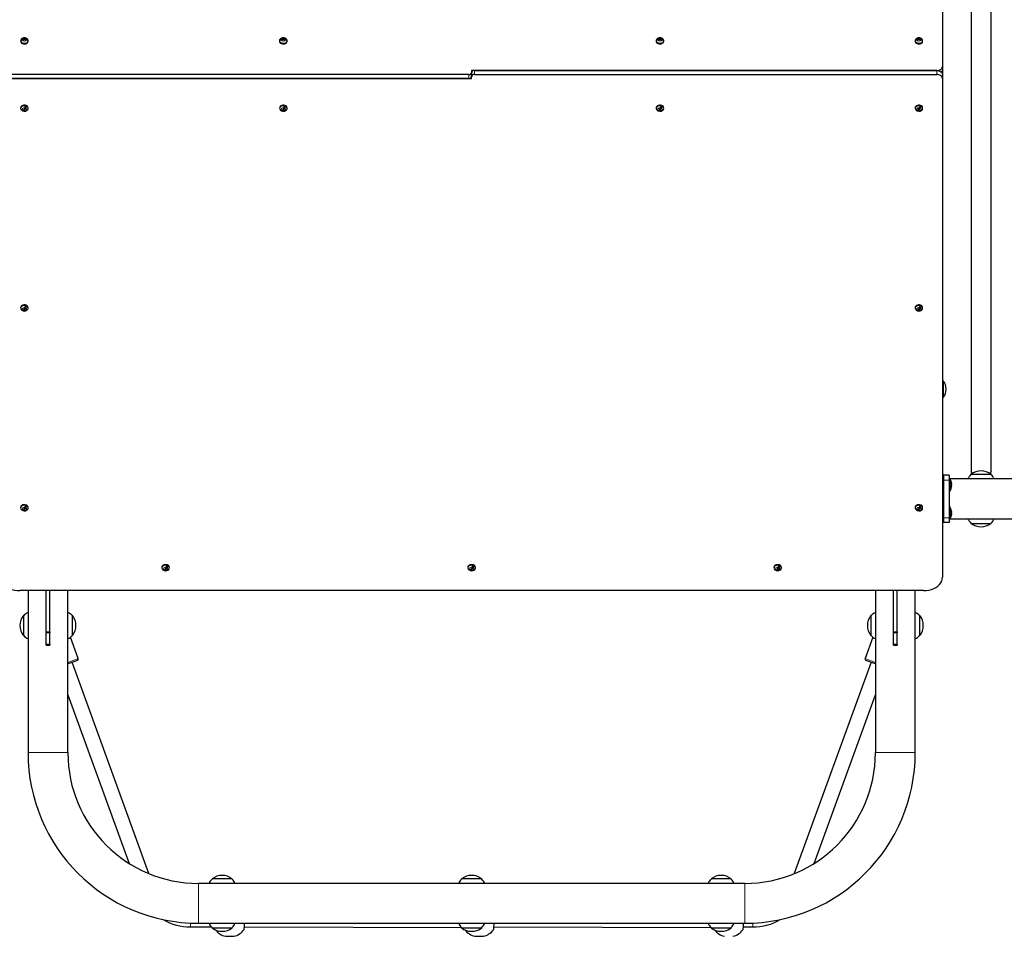
# Model space of a CAD drawing. Units: millimetres. Extents: x 7626 to 31955, y 824 to 29283.
# Drawn here: x 14956 to 16002, y 11965 to 12938 of the extents above; entities that cross this region are included whole.
import ezdxf

# ---------------------------------------------------------------- set-up
doc = ezdxf.new("R2010")
doc.units = ezdxf.units.MM
doc.header["$LTSCALE"] = 100
doc.layers.add('THICK_LINE', color=7, linetype='Continuous', lineweight=25)
doc.styles.add('SLDTEXTSTYLE0', font='TXT', dxfattribs={"width": 0.605})
doc.dimstyles.new('SLDDIMSTYLE3', dxfattribs={"dimtxt": 1232.792969, "dimasz": 300, "dimexe": 0, "dimexo": 0.0625, "dimgap": 308.198242, "dimtad": 2, "dimdec": 1, "dimrnd": 1e-09, "dimzin": 12, "dimdsep": 46, "dimtxsty": 'SLDTEXTSTYLE0', "dimsah": 1, "dimcen": 0.09, "dimadec": 0, "dimazin": 3, "dimtfac": 1, "dimtdec": 1, "dimtofl": 0, "dimtmove": 0, "dimatfit": 3, "dimfxl": 0, "dimfrac": 2, "dimtolj": 1, "dimtzin": 12, "dimarcsym": 0})
doc.dimstyles.new('SLDDIMSTYLE4', dxfattribs={"dimtxt": 1232.792969, "dimasz": 300, "dimexe": 0, "dimexo": 0.0625, "dimgap": 308.198242, "dimtad": 2, "dimdec": 0, "dimrnd": 1e-09, "dimzin": 12, "dimdsep": 46, "dimtxsty": 'SLDTEXTSTYLE0', "dimsah": 1, "dimcen": 0.09, "dimadec": 0, "dimazin": 3, "dimtfac": 1, "dimtdec": 1, "dimtofl": 0, "dimtmove": 0, "dimatfit": 3, "dimfxl": 0, "dimfrac": 2, "dimtolj": 1, "dimtzin": 12, "dimarcsym": 0})

# ---------------------------------------------------------------- blocks, each defined once
blk = doc.blocks.new('_D_9')
at = {"layer": 'THICK_LINE'}
for p, q in [((16850.4, 17530.4), (9085.2, 17530.4)), ((9285.2, 17530.4), (9285.2, 7134.4)), ((20362.9, 7134.4), (9085.2, 7134.4))]:
    blk.add_line(p, q, dxfattribs=at)
for points in [[(9285.2, 17530.4), (9205.2, 17230.4), (9365.2, 17230.4)], [(9285.2, 7134.4), (9365.2, 7434.4), (9205.2, 7434.4)]]:
    blk.add_solid(points, dxfattribs=at)
at = {"layer": 'THICK_LINE', "insert": (7648.1, 10403.9), "char_height": 1270, "attachment_point": 1, "rotation": 90, "style": 'SLDTEXTSTYLE0'}
blk.add_mtext('10396', dxfattribs=at)
blk = doc.blocks.new('_D_10')
at = {"layer": 'THICK_LINE'}
for p, q in [((12526.9, 11975), (12526.9, 824)), ((26694.5, 10980.1), (26694.5, 824)), ((26694.5, 1024), (12526.9, 1024))]:
    blk.add_line(p, q, dxfattribs=at)
for points in [[(12526.9, 1024), (12826.9, 944), (12826.9, 1104)], [(26694.5, 1024), (26394.5, 1104), (26394.5, 944)]]:
    blk.add_solid(points, dxfattribs=at)
at = {"layer": 'THICK_LINE', "insert": (17682.2, 2661.1), "char_height": 1270, "attachment_point": 1, "style": 'SLDTEXTSTYLE0'}
blk.add_mtext('14168', dxfattribs=at)
blk = doc.blocks.new('_D_11')
at = {"layer": 'THICK_LINE'}
for p, q in [((14026.9, 13260.6), (14026.9, 3065.2)), ((25048.1, 11624.4), (25048.1, 3065.2)), ((14026.9, 3265.2), (25048.1, 3265.2))]:
    blk.add_line(p, q, dxfattribs=at)
for points in [[(14026.9, 3265.2), (14326.9, 3185.2), (14326.9, 3345.2)], [(25048.1, 3265.2), (24748.1, 3345.2), (24748.1, 3185.2)]]:
    blk.add_solid(points, dxfattribs=at)
at = {"layer": 'THICK_LINE', "insert": (17609, 4902.3), "char_height": 1270, "attachment_point": 1, "style": 'SLDTEXTSTYLE0'}
blk.add_mtext('11021', dxfattribs=at)
blk = doc.blocks.new('_D_12')
at = {"layer": 'THICK_LINE'}
for p, q in [((17501.6, 15877.2), (11085.2, 15877.2)), ((11285.2, 15877.2), (11285.2, 8918.3)), ((19694.8, 8918.3), (11085.2, 8918.3))]:
    blk.add_line(p, q, dxfattribs=at)
for points in [[(11285.2, 15877.2), (11205.2, 15577.2), (11365.2, 15577.2)], [(11285.2, 8918.3), (11365.2, 9218.3), (11205.2, 9218.3)]]:
    blk.add_solid(points, dxfattribs=at)
at = {"layer": 'THICK_LINE', "insert": (9648.1, 10854.9), "char_height": 1270, "attachment_point": 1, "rotation": 90, "style": 'SLDTEXTSTYLE0'}
blk.add_mtext('6964', dxfattribs=at)

msp = doc.modelspace()

# ---------------------------------------------------------------- linework, layer by layer
at = {"color": 7, "linetype": 'Continuous', "lineweight": 25}
for p, q in [((15935.94, 13414.03), (15935.94, 12888.65)), ((15966.28, 13300.59), (15966.28, 12458.53)), ((15987.58, 12458.53), (15987.58, 13300.59)), ((14957.02, 12915.87), (14956.94, 12915.52)), ((14957.02, 12916.58), (14958.02, 12916.58)), ((14963.23, 12916.84), (14964.85, 12916.58)), ((14964.94, 12915.52), (14964.94, 12916.16)), ((15232.02, 12915.87), (15231.94, 12915.52)), ((15232.02, 12916.58), (15233.64, 12916.84)), ((15238.23, 12916.84), (15239.85, 12916.58)), ((15239.94, 12915.52), (15239.94, 12916.16)), ((15632.02, 12915.87), (15631.94, 12915.52)), ((15632.02, 12916.58), (15633.02, 12916.58)), ((15638.23, 12916.84), (15639.85, 12916.58)), ((15639.94, 12915.52), (15639.94, 12916.16)), ((15907.02, 12915.87), (15906.94, 12915.52)), ((15907.02, 12916.58), (15908.02, 12916.58)), ((15913.23, 12916.84), (15914.85, 12916.58)), ((15914.94, 12915.52), (15914.94, 12916.16)), ((15929.94, 12884.41), (15435.94, 12884.41)), ((15435.94, 12884.41), (15435.94, 12882.29)), ((15438.94, 12884.41), (15929.94, 12884.41)), ((15935.94, 12888.65), (15935.94, 12884.41)), ((15935.94, 12884.41), (15935.94, 12880.16)), ((15432.94, 12880.16), (14941.94, 12880.16)), ((14941.94, 12875.92), (15435.94, 12875.92)), ((15432.94, 12875.92), (14941.94, 12875.92)), ((15435.94, 12882.29), (15435.94, 12880.16)), ((15435.94, 12878.04), (15435.94, 12880.16)), ((15435.94, 12875.92), (15435.94, 12878.04)), ((15438.94, 12880.16), (15929.94, 12880.16)), ((15935.94, 12880.16), (15935.94, 12875.92)), ((15935.94, 12875.92), (15935.94, 12346.3)), ((14956.94, 12844.81), (14956.94, 12844.17)), ((14963.17, 12846.4), (14959.59, 12841.48)), ((14964.94, 12844.81), (14964.94, 12844.81)), ((15231.94, 12844.81), (15231.94, 12844.81)), ((15238.17, 12846.4), (15234.59, 12841.48)), ((15239.94, 12844.81), (15239.94, 12844.81)), ((15631.94, 12844.81), (15631.94, 12844.81)), ((15638.17, 12846.4), (15634.59, 12841.48)), ((15639.94, 12844.81), (15639.94, 12844.81)), ((15906.94, 12844.81), (15906.94, 12844.81)), ((15913.17, 12846.4), (15909.59, 12841.48)), ((15914.94, 12844.81), (15914.94, 12844.81)), ((14956.94, 12632.68), (14956.94, 12632.68)), ((14963.17, 12634.27), (14959.59, 12629.35)), ((14964.94, 12632.68), (14964.94, 12632.68)), ((15906.94, 12632.68), (15906.94, 12632.04)), ((15913.17, 12634.27), (15909.59, 12629.35)), ((15914.94, 12632.68), (15914.94, 12632.68)), ((15936.66, 12555.09), (15935.94, 12555.09)), ((15936.66, 12555.09), (15936.66, 12537.09)), ((15935.94, 12537.09), (15936.66, 12537.09)), ((15936.94, 12455.09), (15935.94, 12455.09)), ((15936.94, 12455.09), (15940.94, 12455.09)), ((15936.94, 12454.59), (15936.94, 12455.09)), ((15942.94, 12454.59), (15936.94, 12454.59)), ((15936.94, 12454.59), (15936.94, 12449.59)), ((15940.94, 12455.09), (15940.94, 12455.09)), ((15942.94, 12454.59), (15942.94, 12449.59)), ((15966.18, 12455.59), (15966.19, 12455.35)), ((15987.68, 12455.59), (15966.18, 12455.59)), ((15987.68, 12455.35), (15987.68, 12455.59)), ((15936.94, 12447.59), (15935.94, 12447.59)), ((15936.94, 12447.59), (15936.93, 12452.09)), ((15936.93, 12452.09), (15936.93, 12452.09)), ((15936.94, 12449.59), (15936.94, 12409.59)), ((15943.94, 12451.39), (15942.94, 12451.39)), ((15942.94, 12449.59), (15942.94, 12409.59)), ((15943.94, 12451.39), (15943.94, 12450.87)), ((15943.94, 12450.87), (15943.94, 12437.79)), ((17829.94, 12450.74), (15943.94, 12450.74)), ((15945.37, 12445.88), (15945.53, 12446)), ((15945.53, 12446.59), (15945.53, 12446.34)), ((15945.53, 12446), (15945.53, 12446.34)), ((15945.53, 12446.34), (15945.53, 12446.34)), ((15945.53, 12445.17), (15945.53, 12444.54)), ((15945.53, 12444), (15945.53, 12444.54)), ((15936.93, 12433.59), (15935.94, 12434.09)), ((15936.93, 12433.59), (15935.94, 12433.59)), ((15936.93, 12441.59), (15936.94, 12441.59)), ((15936.94, 12417.59), (15936.93, 12441.59)), ((15943.94, 12437.79), (15943.94, 12437.79)), ((15945.37, 12443.97), (15945.53, 12444)), ((15945.37, 12443.15), (15945.53, 12443.18)), ((15945.53, 12443.18), (15945.53, 12442.78)), ((15945.53, 12442.59), (15945.53, 12442.78)), ((15935.94, 12425.59), (15936.93, 12425.59)), ((14956.94, 12420.55), (14956.94, 12420.55)), ((14963.17, 12422.14), (14959.59, 12417.22)), ((14964.94, 12420.55), (14964.94, 12420.55)), ((15906.94, 12420.55), (15906.94, 12420.55)), ((15913.17, 12422.14), (15909.59, 12417.22)), ((15914.94, 12420.55), (15914.94, 12420.55)), ((15936.94, 12417.59), (15935.94, 12417.59)), ((15943.94, 12421.39), (15942.94, 12421.39)), ((15943.94, 12421.39), (15943.94, 12420.87)), ((15943.94, 12420.87), (15943.94, 12407.79)), ((15945.37, 12415.88), (15945.53, 12416)), ((15945.37, 12413.97), (15945.53, 12414)), ((15945.37, 12413.15), (15945.53, 12413.18)), ((15945.53, 12416.59), (15945.53, 12416.34)), ((15945.53, 12416), (15945.53, 12416.34)), ((15945.53, 12416.34), (15945.53, 12416.34)), ((15945.53, 12415.17), (15945.53, 12414.54)), ((15945.53, 12414), (15945.53, 12414.54)), ((15945.53, 12413.18), (15945.53, 12412.78)), ((15945.53, 12412.59), (15945.53, 12412.78)), ((15936.94, 12404.59), (15935.94, 12405.09)), ((15936.93, 12407.09), (15936.94, 12411.59)), ((15936.93, 12407.09), (15936.93, 12407.09)), ((15936.94, 12411.59), (15936.94, 12411.59)), ((15936.94, 12409.59), (15936.94, 12404.59)), ((15942.94, 12404.59), (15936.94, 12404.59)), ((15942.94, 12409.59), (15942.94, 12404.59)), ((15943.94, 12408.44), (17829.94, 12408.44)), ((15943.94, 12407.79), (15943.94, 12407.79)), ((15966.19, 12403.83), (15966.18, 12403.59)), ((15966.18, 12403.59), (15984.77, 12403.59)), ((15984.77, 12403.59), (15987.68, 12403.59)), ((15987.68, 12403.59), (15987.68, 12403.83)), ((15106.94, 12356.91), (15106.94, 12356.27)), ((15113.17, 12358.5), (15109.59, 12353.58)), ((15114.94, 12356.91), (15114.94, 12356.91)), ((15431.94, 12356.91), (15431.94, 12356.91)), ((15438.17, 12358.5), (15434.59, 12353.58)), ((15439.94, 12356.91), (15439.94, 12356.91)), ((15756.94, 12356.91), (15756.94, 12356.27)), ((15763.17, 12358.5), (15759.59, 12353.58)), ((15764.94, 12356.91), (15764.94, 12356.91)), ((15915.94, 12332.16), (14955.94, 12332.16)), ((14964.79, 12332.16), (14964.79, 12160.09)), ((14983.94, 12288.47), (14983.94, 12332.16)), ((14987.94, 12288.47), (14987.94, 12332.16)), ((15007.09, 12160.09), (15007.09, 12332.16)), ((15864.79, 12332.16), (15864.79, 12160.09)), ((15883.94, 12288.47), (15883.94, 12332.16)), ((15887.94, 12288.47), (15887.94, 12332.16)), ((15907.09, 12160.09), (15907.09, 12332.16)), ((14960.17, 12305.83), (14959.94, 12305.84)), ((14959.94, 12305.84), (14959.94, 12289.63)), ((15011.94, 12305.84), (15011.7, 12305.83)), ((15011.94, 12284.34), (15011.94, 12305.84)), ((15860.17, 12305.83), (15859.94, 12305.84)), ((15859.94, 12305.84), (15859.94, 12289.63)), ((15911.94, 12305.84), (15911.7, 12305.83)), ((15911.94, 12284.34), (15911.94, 12305.84)), ((14959.94, 12289.63), (14959.94, 12284.34)), ((14983.94, 12287.24), (14983.94, 12288.47)), ((14983.94, 12275.21), (14983.94, 12287.24)), ((14987.94, 12288.47), (14987.94, 12287.24)), ((14987.94, 12275.21), (14987.94, 12287.24)), ((15859.94, 12289.63), (15859.94, 12284.34)), ((15883.94, 12287.24), (15883.94, 12288.47)), ((15883.94, 12275.21), (15883.94, 12287.24)), ((15887.94, 12288.47), (15887.94, 12287.24)), ((15887.94, 12275.21), (15887.94, 12287.24)), ((14959.94, 12284.34), (14960.17, 12284.35)), ((15018.12, 12260), (15009.83, 12282.76)), ((15011.7, 12284.35), (15011.94, 12284.34)), ((15862.04, 12282.76), (15853.76, 12260)), ((15859.94, 12284.34), (15860.17, 12284.35)), ((15911.7, 12284.35), (15911.94, 12284.34)), ((14983.94, 12274.33), (14983.94, 12275.21)), ((14983.94, 12274.33), (14987.94, 12274.33)), ((14987.94, 12275.21), (14987.94, 12274.33)), ((15883.94, 12274.33), (15883.94, 12275.21)), ((15883.94, 12274.33), (15887.94, 12274.33)), ((15887.94, 12275.21), (15887.94, 12274.33)), ((15017.22, 12258.07), (15007.09, 12254.39)), ((15093.26, 12031.62), (15011.58, 12256.02)), ((15860.29, 12256.02), (15778.62, 12031.62)), ((15864.79, 12254.39), (15854.65, 12258.07)), ((15007.09, 12221.59), (15072.32, 12042.36)), ((15799.55, 12042.36), (15864.79, 12221.59)), ((15160.19, 12026.09), (15160.19, 12025.85)), ((15181.69, 12026.09), (15160.19, 12026.09)), ((15181.68, 12025.85), (15181.69, 12026.09)), ((15425.19, 12026.09), (15425.19, 12025.85)), ((15446.69, 12026.09), (15425.19, 12026.09)), ((15446.68, 12025.85), (15446.69, 12026.09)), ((15690.19, 12026.09), (15690.19, 12025.85)), ((15711.69, 12026.09), (15690.19, 12026.09)), ((15711.68, 12025.85), (15711.69, 12026.09)), ((15725.94, 12021.24), (15145.94, 12021.24)), ((15137.45, 11975.01), (15159.55, 11975.01)), ((15145.94, 11978.94), (15725.94, 11978.94)), ((15160.19, 11974.33), (15160.19, 11974.09)), ((15160.19, 11974.09), (15181.69, 11974.09)), ((15181.69, 11974.09), (15181.68, 11974.33)), ((15194.56, 11975.01), (15425.19, 11974.33)), ((15425.19, 11974.33), (15425.19, 11974.09)), ((15425.19, 11974.09), (15446.69, 11974.09)), ((15446.69, 11974.09), (15446.68, 11974.33)), ((15459.56, 11975.01), (15690.19, 11974.33)), ((15690.19, 11974.33), (15690.19, 11974.09)), ((15690.19, 11974.09), (15711.69, 11974.09)), ((15711.69, 11974.09), (15711.68, 11974.33)), ((15724.56, 11975.01), (15734.43, 11975.01)), ((15174.44, 11965.09), (15183.44, 11965.09)), ((15439.44, 11965.09), (15448.44, 11965.09))]:
    msp.add_line(p, q, dxfattribs=at)
at = {"color": 7, "linetype": 'Continuous', "lineweight": 18}
for p, q in [((15438.94, 12884.41), (15438.94, 12880.16)), ((15929.94, 12880.16), (15929.94, 12884.41)), ((15432.94, 12875.92), (15432.94, 12880.16)), ((15942.94, 12449.59), (15936.94, 12449.59)), ((15945.37, 12446.58), (15945.37, 12446.58)), ((15945.37, 12416.58), (15945.37, 12416.58)), ((15942.94, 12409.59), (15936.94, 12409.59)), ((14983.94, 12288.47), (14987.94, 12288.47)), ((14987.94, 12287.24), (14983.94, 12287.24)), ((15883.94, 12288.47), (15887.94, 12288.47)), ((15887.94, 12287.24), (15883.94, 12287.24)), ((14983.94, 12275.21), (14987.94, 12275.21)), ((15883.94, 12275.21), (15887.94, 12275.21)), ((15007.09, 12255.98), (15018.12, 12260)), ((15853.76, 12260), (15864.79, 12255.98)), ((15007.09, 12160.09), (14964.79, 12160.09)), ((15864.79, 12160.09), (15907.09, 12160.09)), ((15145.94, 12021.24), (15145.94, 11978.94)), ((15725.94, 12021.24), (15725.94, 11978.94)), ((15137.45, 11975.01), (15137.45, 11979.14)), ((15734.43, 11979.14), (15734.43, 11975.01))]:
    msp.add_line(p, q, dxfattribs=at)
at = {"color": 7, "linetype": 'Continuous', "lineweight": 25, "flags": 128}
for points in [[(14956.94, 12915.52), (14956.98, 12915.1), (14957.33, 12914.29), (14958, 12913.6), (14958.94, 12913.07), (14960.05, 12912.76), (14961.24, 12912.7), (14962.4, 12912.89), (14963.43, 12913.31), (14964.24, 12913.93), (14964.76, 12914.69), (14964.94, 12915.52), (14964.94, 12915.52)], [(14957.63, 12917.7), (14957.33, 12917.38), (14956.98, 12916.58), (14956.98, 12915.73), (14957.33, 12914.93), (14958, 12914.23), (14958.94, 12913.71), (14960.05, 12913.4), (14961.24, 12913.34), (14962.4, 12913.52), (14963.43, 12913.95), (14964.24, 12914.56), (14964.76, 12915.32), (14964.94, 12916.16), (14964.94, 12916.16)], [(14964.94, 12916.16), (14964.76, 12916.99), (14964.27, 12917.69)], [(15231.94, 12915.52), (15231.98, 12915.1), (15232.33, 12914.29), (15233, 12913.6), (15233.94, 12913.07), (15235.05, 12912.76), (15236.24, 12912.7), (15237.4, 12912.89), (15238.43, 12913.31), (15239.24, 12913.93), (15239.76, 12914.69), (15239.94, 12915.52), (15239.94, 12915.52)], [(15232.63, 12917.7), (15232.33, 12917.38), (15231.98, 12916.58), (15231.98, 12915.73), (15232.33, 12914.93), (15233, 12914.23), (15233.94, 12913.71), (15235.05, 12913.4), (15236.24, 12913.34), (15237.4, 12913.52), (15238.43, 12913.95), (15239.24, 12914.56), (15239.76, 12915.32), (15239.94, 12916.16), (15239.94, 12916.16)], [(15239.94, 12916.16), (15239.76, 12916.99), (15239.27, 12917.69)], [(15631.94, 12915.52), (15631.98, 12915.1), (15632.33, 12914.29), (15633, 12913.6), (15633.94, 12913.07), (15635.05, 12912.76), (15636.24, 12912.7), (15637.4, 12912.89), (15638.43, 12913.31), (15639.24, 12913.93), (15639.76, 12914.69), (15639.94, 12915.52), (15639.94, 12915.52)], [(15632.63, 12917.7), (15632.33, 12917.38), (15631.98, 12916.58), (15631.98, 12915.73), (15632.33, 12914.93), (15633, 12914.23), (15633.94, 12913.71), (15635.05, 12913.4), (15636.24, 12913.34), (15637.4, 12913.52), (15638.43, 12913.95), (15639.24, 12914.56), (15639.76, 12915.32), (15639.94, 12916.16), (15639.94, 12916.16)], [(15639.94, 12916.16), (15639.76, 12916.99), (15639.27, 12917.69)], [(15906.94, 12915.52), (15906.98, 12915.1), (15907.33, 12914.29), (15908, 12913.6), (15908.94, 12913.07), (15910.05, 12912.76), (15911.24, 12912.7), (15912.4, 12912.89), (15913.43, 12913.31), (15914.24, 12913.93), (15914.76, 12914.69), (15914.94, 12915.52), (15914.94, 12915.52)], [(15907.63, 12917.7), (15907.33, 12917.38), (15906.98, 12916.58), (15906.98, 12915.73), (15907.33, 12914.93), (15908, 12914.23), (15908.94, 12913.71), (15910.05, 12913.4), (15911.24, 12913.34), (15912.4, 12913.52), (15913.43, 12913.95), (15914.24, 12914.56), (15914.76, 12915.32), (15914.94, 12916.16), (15914.94, 12916.16)], [(15914.94, 12916.16), (15914.76, 12916.99), (15914.27, 12917.69)], [(15929.94, 12884.41), (15931.11, 12884.49), (15932.23, 12884.73), (15933.27, 12885.12), (15934.18, 12885.65), (15934.93, 12886.29), (15935.48, 12887.03), (15935.82, 12887.82), (15935.94, 12888.65)], [(15929.94, 12884.41), (15931.11, 12884.33), (15932.23, 12884.08), (15933.27, 12883.69), (15934.18, 12883.16), (15934.93, 12882.52), (15935.48, 12881.79), (15935.82, 12880.99), (15935.94, 12880.16)], [(15935.94, 12875.92), (15935.82, 12876.75), (15935.48, 12877.55), (15934.93, 12878.28), (15934.18, 12878.92), (15933.27, 12879.45), (15932.23, 12879.84), (15931.11, 12880.08), (15929.94, 12880.16)], [(14962.77, 12847.32), (14961.64, 12847.59), (14960.45, 12847.62), (14959.3, 12847.39), (14958.3, 12846.93), (14957.53, 12846.29), (14957.06, 12845.51), (14956.94, 12844.81)], [(14962.77, 12846.69), (14961.64, 12846.96), (14960.45, 12846.98), (14959.3, 12846.75), (14958.3, 12846.3), (14957.53, 12845.65), (14957.06, 12844.88), (14956.94, 12844.04), (14957.18, 12843.21), (14957.63, 12842.62)], [(14957.63, 12842.62), (14958.08, 12842.17), (14958.84, 12841.71)], [(14959.44, 12841.85), (14959.13, 12841.68), (14958.84, 12841.71)], [(14959.59, 12841.48), (14959.86, 12841.33), (14960.27, 12841.49), (14960.33, 12841.53)], [(14964.27, 12842.64), (14964.62, 12843.07), (14964.92, 12843.89), (14964.86, 12844.73), (14964.45, 12845.52), (14963.74, 12846.19), (14962.77, 12846.69)], [(15237.77, 12847.32), (15236.64, 12847.59), (15235.45, 12847.62), (15234.3, 12847.39), (15233.3, 12846.93), (15232.53, 12846.29), (15232.06, 12845.51), (15231.94, 12844.81)], [(15237.77, 12846.69), (15236.64, 12846.96), (15235.45, 12846.98), (15234.3, 12846.75), (15233.3, 12846.3), (15232.53, 12845.65), (15232.06, 12844.88), (15231.94, 12844.04), (15232.18, 12843.21), (15232.63, 12842.62)], [(15232.63, 12842.62), (15233.08, 12842.17), (15233.84, 12841.71)], [(15234.44, 12841.85), (15234.13, 12841.68), (15233.84, 12841.71)], [(15234.59, 12841.48), (15234.86, 12841.33), (15235.27, 12841.49), (15235.33, 12841.53)], [(15239.27, 12842.64), (15239.62, 12843.07), (15239.92, 12843.89), (15239.86, 12844.73), (15239.45, 12845.52), (15238.74, 12846.19), (15237.77, 12846.69)], [(15637.77, 12847.32), (15636.64, 12847.59), (15635.45, 12847.62), (15634.3, 12847.39), (15633.3, 12846.93), (15632.53, 12846.29), (15632.06, 12845.51), (15631.94, 12844.81)], [(15637.77, 12846.69), (15636.64, 12846.96), (15635.45, 12846.98), (15634.3, 12846.75), (15633.3, 12846.3), (15632.53, 12845.65), (15632.06, 12844.88), (15631.94, 12844.04), (15632.18, 12843.21), (15632.63, 12842.62)], [(15632.63, 12842.62), (15633.08, 12842.17), (15633.84, 12841.71)], [(15634.44, 12841.85), (15634.13, 12841.68), (15633.84, 12841.71)], [(15634.59, 12841.48), (15634.86, 12841.33), (15635.27, 12841.49), (15635.33, 12841.53)], [(15639.27, 12842.64), (15639.62, 12843.07), (15639.92, 12843.89), (15639.86, 12844.73), (15639.45, 12845.52), (15638.74, 12846.19), (15637.77, 12846.69)], [(15912.77, 12847.32), (15911.64, 12847.59), (15910.45, 12847.62), (15909.3, 12847.39), (15908.3, 12846.93), (15907.53, 12846.29), (15907.06, 12845.51), (15906.94, 12844.81)], [(15912.77, 12846.69), (15911.64, 12846.96), (15910.45, 12846.98), (15909.3, 12846.75), (15908.3, 12846.3), (15907.53, 12845.65), (15907.06, 12844.88), (15906.94, 12844.04), (15907.18, 12843.21), (15907.63, 12842.62)], [(15907.63, 12842.62), (15908.08, 12842.17), (15908.84, 12841.71)], [(15909.44, 12841.85), (15909.13, 12841.68), (15908.84, 12841.71)], [(15909.59, 12841.48), (15909.86, 12841.33), (15910.27, 12841.49), (15910.33, 12841.53)], [(15914.27, 12842.64), (15914.62, 12843.07), (15914.92, 12843.89), (15914.86, 12844.73), (15914.45, 12845.52), (15913.74, 12846.19), (15912.77, 12846.69)], [(14962.77, 12635.19), (14961.64, 12635.46), (14960.45, 12635.48), (14959.3, 12635.26), (14958.3, 12634.8), (14957.53, 12634.16), (14957.06, 12633.38), (14956.94, 12632.68)], [(14962.77, 12634.56), (14961.64, 12634.83), (14960.45, 12634.85), (14959.3, 12634.62), (14958.3, 12634.17), (14957.53, 12633.52), (14957.06, 12632.74), (14956.94, 12631.91), (14957.18, 12631.08), (14957.63, 12630.49)], [(14964.27, 12630.5), (14964.62, 12630.94), (14964.92, 12631.75), (14964.86, 12632.6), (14964.45, 12633.39), (14963.74, 12634.06), (14962.77, 12634.56)], [(15912.77, 12635.19), (15911.64, 12635.46), (15910.45, 12635.48), (15909.3, 12635.26), (15908.3, 12634.8), (15907.53, 12634.16), (15907.06, 12633.38), (15906.94, 12632.68)], [(15912.77, 12634.56), (15911.64, 12634.83), (15910.45, 12634.85), (15909.3, 12634.62), (15908.3, 12634.17), (15907.53, 12633.52), (15907.06, 12632.74), (15906.94, 12631.91), (15907.18, 12631.08), (15907.63, 12630.49)], [(15914.27, 12630.5), (15914.62, 12630.94), (15914.92, 12631.75), (15914.86, 12632.6), (15914.45, 12633.39), (15913.74, 12634.06), (15912.77, 12634.56)], [(14957.63, 12630.49), (14958.08, 12630.03), (14958.84, 12629.57)], [(14959.44, 12629.72), (14959.13, 12629.55), (14958.84, 12629.57)], [(14959.59, 12629.35), (14959.86, 12629.2), (14960.27, 12629.35), (14960.33, 12629.39)], [(15907.63, 12630.49), (15908.08, 12630.03), (15908.84, 12629.57)], [(15909.44, 12629.72), (15909.13, 12629.55), (15908.84, 12629.57)], [(15909.59, 12629.35), (15909.86, 12629.2), (15910.27, 12629.35), (15910.33, 12629.39)], [(15966.28, 12458.53), (15966.3, 12458.56), (15966.48, 12458.15), (15966.82, 12457.32), (15967.18, 12456.15)], [(15945.37, 12446.58), (15945.34, 12446.6), (15945.31, 12446.57), (15945.29, 12446.49), (15945.29, 12446.38), (15945.3, 12446.23), (15945.32, 12446.08), (15945.35, 12445.93), (15945.37, 12445.88)], [(15945.37, 12441.98), (15945.33, 12441.84), (15945.31, 12441.72), (15945.29, 12441.64), (15945.29, 12441.62), (15945.3, 12441.64), (15945.33, 12441.72), (15945.36, 12441.83), (15945.37, 12441.86)], [(14962.77, 12423.06), (14961.64, 12423.33), (14960.45, 12423.35), (14959.3, 12423.13), (14958.3, 12422.67), (14957.53, 12422.02), (14957.06, 12421.25), (14956.94, 12420.55)], [(15912.77, 12423.06), (15911.64, 12423.33), (15910.45, 12423.35), (15909.3, 12423.13), (15908.3, 12422.67), (15907.53, 12422.02), (15907.06, 12421.25), (15906.94, 12420.55)], [(14962.77, 12422.42), (14961.64, 12422.69), (14960.45, 12422.72), (14959.3, 12422.49), (14958.3, 12422.03), (14957.53, 12421.39), (14957.06, 12420.61), (14956.94, 12419.77), (14957.18, 12418.95), (14957.63, 12418.36)], [(14957.63, 12418.36), (14958.08, 12417.9), (14958.84, 12417.44)], [(14959.44, 12417.59), (14959.13, 12417.41), (14958.84, 12417.44)], [(14959.59, 12417.22), (14959.86, 12417.07), (14960.27, 12417.22), (14960.33, 12417.26)], [(14964.27, 12418.37), (14964.62, 12418.81), (14964.92, 12419.62), (14964.86, 12420.46), (14964.45, 12421.26), (14963.74, 12421.93), (14962.77, 12422.42)], [(15912.77, 12422.42), (15911.64, 12422.69), (15910.45, 12422.72), (15909.3, 12422.49), (15908.3, 12422.03), (15907.53, 12421.39), (15907.06, 12420.61), (15906.94, 12419.77), (15907.18, 12418.95), (15907.63, 12418.36)], [(15907.63, 12418.36), (15908.08, 12417.9), (15908.84, 12417.44)], [(15909.44, 12417.59), (15909.13, 12417.41), (15908.84, 12417.44)], [(15909.59, 12417.22), (15909.86, 12417.07), (15910.27, 12417.22), (15910.33, 12417.26)], [(15914.27, 12418.37), (15914.62, 12418.81), (15914.92, 12419.62), (15914.86, 12420.46), (15914.45, 12421.26), (15913.74, 12421.93), (15912.77, 12422.42)], [(15945.37, 12416.58), (15945.34, 12416.6), (15945.31, 12416.57), (15945.29, 12416.49), (15945.29, 12416.38), (15945.3, 12416.23), (15945.32, 12416.08), (15945.35, 12415.93), (15945.37, 12415.88)], [(15945.37, 12411.98), (15945.33, 12411.84), (15945.31, 12411.72), (15945.29, 12411.64), (15945.29, 12411.62), (15945.3, 12411.64), (15945.33, 12411.72), (15945.36, 12411.83), (15945.37, 12411.86)], [(15112.77, 12359.42), (15111.64, 12359.69), (15110.45, 12359.71), (15109.3, 12359.49), (15108.3, 12359.03), (15107.53, 12358.39), (15107.06, 12357.61), (15106.94, 12356.91)], [(15112.77, 12358.78), (15111.64, 12359.05), (15110.45, 12359.08), (15109.3, 12358.85), (15108.3, 12358.39), (15107.53, 12357.75), (15107.06, 12356.97), (15106.94, 12356.13), (15107.18, 12355.31), (15107.63, 12354.72)], [(15107.63, 12354.72), (15108.08, 12354.26), (15108.84, 12353.8)], [(15109.44, 12353.95), (15109.13, 12353.77), (15108.84, 12353.8)], [(15109.59, 12353.58), (15109.86, 12353.43), (15110.27, 12353.58), (15110.33, 12353.62)], [(15114.27, 12354.73), (15114.62, 12355.17), (15114.92, 12355.98), (15114.86, 12356.82), (15114.45, 12357.62), (15113.74, 12358.29), (15112.77, 12358.78)], [(15437.77, 12359.42), (15436.64, 12359.69), (15435.45, 12359.71), (15434.3, 12359.49), (15433.3, 12359.03), (15432.53, 12358.39), (15432.06, 12357.61), (15431.94, 12356.91)], [(15437.77, 12358.78), (15436.64, 12359.05), (15435.45, 12359.08), (15434.3, 12358.85), (15433.3, 12358.39), (15432.53, 12357.75), (15432.06, 12356.97), (15431.94, 12356.13), (15432.18, 12355.31), (15432.63, 12354.72)], [(15432.63, 12354.72), (15433.08, 12354.26), (15433.84, 12353.8)], [(15434.44, 12353.95), (15434.13, 12353.77), (15433.84, 12353.8)], [(15434.59, 12353.58), (15434.86, 12353.43), (15435.27, 12353.58), (15435.33, 12353.62)], [(15439.27, 12354.73), (15439.62, 12355.17), (15439.92, 12355.98), (15439.86, 12356.82), (15439.45, 12357.62), (15438.74, 12358.29), (15437.77, 12358.78)], [(15762.77, 12359.42), (15761.64, 12359.69), (15760.45, 12359.71), (15759.3, 12359.49), (15758.3, 12359.03), (15757.53, 12358.39), (15757.06, 12357.61), (15756.94, 12356.91)], [(15762.77, 12358.78), (15761.64, 12359.05), (15760.45, 12359.08), (15759.3, 12358.85), (15758.3, 12358.39), (15757.53, 12357.75), (15757.06, 12356.97), (15756.94, 12356.13), (15757.18, 12355.31), (15757.63, 12354.72)], [(15757.63, 12354.72), (15758.08, 12354.26), (15758.84, 12353.8)], [(15759.44, 12353.95), (15759.13, 12353.77), (15758.84, 12353.8)], [(15759.59, 12353.58), (15759.86, 12353.43), (15760.27, 12353.58), (15760.33, 12353.62)], [(15764.27, 12354.73), (15764.62, 12355.17), (15764.92, 12355.98), (15764.86, 12356.82), (15764.45, 12357.62), (15763.74, 12358.29), (15762.77, 12358.78)], [(14935.94, 12346.3), (14936.14, 12344.29), (14936.75, 12342.31), (14937.74, 12340.42), (14939.11, 12338.65), (14940.82, 12337.04), (14942.84, 12335.61), (14945.12, 12334.4), (14947.63, 12333.43), (14950.3, 12332.73), (14953.09, 12332.3), (14955.94, 12332.16)], [(15915.94, 12332.16), (15918.78, 12332.3), (15921.57, 12332.73), (15924.25, 12333.43), (15926.75, 12334.4), (15929.03, 12335.61), (15931.05, 12337.04), (15932.76, 12338.65), (15934.13, 12340.42), (15935.13, 12342.31), (15935.73, 12344.29), (15935.94, 12346.3)], [(15194.4, 11972.75), (15194.4, 11972.75), (15194.41, 11972.8), (15194.43, 11973.12), (15194.47, 11973.74), (15194.53, 11974.64), (15194.61, 11975.81), (15194.7, 11977.18), (15194.8, 11978.74), (15194.82, 11978.94)], [(15459.4, 11972.75), (15459.4, 11972.75), (15459.41, 11972.8), (15459.43, 11973.12), (15459.47, 11973.74), (15459.53, 11974.64), (15459.61, 11975.81), (15459.7, 11977.18), (15459.8, 11978.74), (15459.82, 11978.94)], [(15724.4, 11972.75), (15724.4, 11972.75), (15724.41, 11972.8), (15724.43, 11973.12), (15724.47, 11973.74), (15724.53, 11974.64), (15724.61, 11975.81), (15724.7, 11977.18), (15724.8, 11978.74), (15724.82, 11978.94)]]:
    msp.add_lwpolyline(points, dxfattribs=at)
at = {"color": 7, "linetype": 'Continuous', "lineweight": 18, "flags": 128}
for points in [[(15935.13, 12882.29), (15935.74, 12881.54), (15935.94, 12880.16)], [(14961.54, 12844.74), (14960.75, 12844.79), (14959.98, 12844.65), (14959.32, 12844.34), (14958.85, 12843.89), (14958.61, 12843.36), (14958.63, 12842.8), (14958.92, 12842.27), (14959.44, 12841.85)], [(14960.33, 12841.53), (14961.12, 12841.47), (14961.89, 12841.61), (14962.55, 12841.92), (14963.03, 12842.37), (14963.27, 12842.91), (14963.24, 12843.47), (14962.95, 12843.99), (14962.43, 12844.41)], [(15236.54, 12844.74), (15235.75, 12844.79), (15234.98, 12844.65), (15234.32, 12844.34), (15233.85, 12843.89), (15233.61, 12843.36), (15233.63, 12842.8), (15233.92, 12842.27), (15234.44, 12841.85)], [(15235.33, 12841.53), (15236.12, 12841.47), (15236.89, 12841.61), (15237.55, 12841.92), (15238.03, 12842.37), (15238.27, 12842.91), (15238.24, 12843.47), (15237.95, 12843.99), (15237.43, 12844.41)], [(15636.54, 12844.74), (15635.75, 12844.79), (15634.98, 12844.65), (15634.32, 12844.34), (15633.85, 12843.89), (15633.61, 12843.36), (15633.63, 12842.8), (15633.92, 12842.27), (15634.44, 12841.85)], [(15635.33, 12841.53), (15636.12, 12841.47), (15636.89, 12841.61), (15637.55, 12841.92), (15638.03, 12842.37), (15638.27, 12842.91), (15638.24, 12843.47), (15637.95, 12843.99), (15637.43, 12844.41)], [(15911.54, 12844.74), (15910.75, 12844.79), (15909.98, 12844.65), (15909.32, 12844.34), (15908.85, 12843.89), (15908.61, 12843.36), (15908.63, 12842.8), (15908.92, 12842.27), (15909.44, 12841.85)], [(15910.33, 12841.53), (15911.12, 12841.47), (15911.89, 12841.61), (15912.55, 12841.92), (15913.03, 12842.37), (15913.27, 12842.91), (15913.24, 12843.47), (15912.95, 12843.99), (15912.43, 12844.41)], [(14961.54, 12632.61), (14960.75, 12632.66), (14959.98, 12632.52), (14959.32, 12632.21), (14958.85, 12631.76), (14958.61, 12631.23), (14958.63, 12630.67), (14958.92, 12630.14), (14959.44, 12629.72)], [(14960.33, 12629.39), (14961.12, 12629.34), (14961.89, 12629.48), (14962.55, 12629.79), (14963.03, 12630.24), (14963.27, 12630.77), (14963.24, 12631.33), (14962.95, 12631.86), (14962.43, 12632.28)], [(15911.54, 12632.61), (15910.75, 12632.66), (15909.98, 12632.52), (15909.32, 12632.21), (15908.85, 12631.76), (15908.61, 12631.23), (15908.63, 12630.67), (15908.92, 12630.14), (15909.44, 12629.72)], [(15910.33, 12629.39), (15911.12, 12629.34), (15911.89, 12629.48), (15912.55, 12629.79), (15913.03, 12630.24), (15913.27, 12630.77), (15913.24, 12631.33), (15912.95, 12631.86), (15912.43, 12632.28)], [(14961.54, 12420.47), (14960.75, 12420.53), (14959.98, 12420.39), (14959.32, 12420.08), (14958.85, 12419.63), (14958.61, 12419.09), (14958.63, 12418.53), (14958.92, 12418.01), (14959.44, 12417.59)], [(14960.33, 12417.26), (14961.12, 12417.21), (14961.89, 12417.35), (14962.55, 12417.66), (14963.03, 12418.11), (14963.27, 12418.64), (14963.24, 12419.2), (14962.95, 12419.73), (14962.43, 12420.15)], [(15911.54, 12420.47), (15910.75, 12420.53), (15909.98, 12420.39), (15909.32, 12420.08), (15908.85, 12419.63), (15908.61, 12419.09), (15908.63, 12418.53), (15908.92, 12418.01), (15909.44, 12417.59)], [(15910.33, 12417.26), (15911.12, 12417.21), (15911.89, 12417.35), (15912.55, 12417.66), (15913.03, 12418.11), (15913.27, 12418.64), (15913.24, 12419.2), (15912.95, 12419.73), (15912.43, 12420.15)], [(15111.54, 12356.83), (15110.75, 12356.89), (15109.98, 12356.75), (15109.32, 12356.44), (15108.85, 12355.99), (15108.61, 12355.45), (15108.63, 12354.89), (15108.92, 12354.37), (15109.44, 12353.95)], [(15110.33, 12353.62), (15111.12, 12353.57), (15111.89, 12353.71), (15112.55, 12354.02), (15113.03, 12354.47), (15113.27, 12355), (15113.24, 12355.56), (15112.95, 12356.09), (15112.43, 12356.51)], [(15436.54, 12356.83), (15435.75, 12356.89), (15434.98, 12356.75), (15434.32, 12356.44), (15433.85, 12355.99), (15433.61, 12355.45), (15433.63, 12354.89), (15433.92, 12354.37), (15434.44, 12353.95)], [(15435.33, 12353.62), (15436.12, 12353.57), (15436.89, 12353.71), (15437.55, 12354.02), (15438.03, 12354.47), (15438.27, 12355), (15438.24, 12355.56), (15437.95, 12356.09), (15437.43, 12356.51)], [(15761.54, 12356.83), (15760.75, 12356.89), (15759.98, 12356.75), (15759.32, 12356.44), (15758.85, 12355.99), (15758.61, 12355.45), (15758.63, 12354.89), (15758.92, 12354.37), (15759.44, 12353.95)], [(15760.33, 12353.62), (15761.12, 12353.57), (15761.89, 12353.71), (15762.55, 12354.02), (15763.03, 12354.47), (15763.27, 12355), (15763.24, 12355.56), (15762.95, 12356.09), (15762.43, 12356.51)], [(15194.11, 11971.96), (15194.09, 11971.93), (15194.13, 11972.62), (15194.26, 11974.45), (15194.44, 11977.22), (15194.56, 11978.94)], [(15459.11, 11971.96), (15459.09, 11971.93), (15459.13, 11972.62), (15459.26, 11974.45), (15459.44, 11977.22), (15459.56, 11978.94)], [(15724.11, 11971.96), (15724.09, 11971.93), (15724.13, 11972.62), (15724.26, 11974.45), (15724.44, 11977.22), (15724.56, 11978.94)]]:
    msp.add_lwpolyline(points, dxfattribs=at)
at = {"color": 7, "linetype": 'Continuous', "lineweight": 25}
for centre, radius, start, end in [((14958.97, 12916.23), 1.98, 169.7217, 190.2783), ((14959.35, 12914.55), 3.09, 103.21803, 138.76363), ((14959.45, 12913.67), 3.28, 104.28949, 137.69217), ((14960.94, 12914.63), 4.52, 42.64225, 137.13403), ((14960.94, 12909.01), 8.85, 74.94988, 105.05012), ((14960.94, 12908.3), 8.85, 74.94988, 105.05012), ((14962.42, 12914.37), 3.28, 42.30783, 75.71051), ((14962.53, 12913.84), 3.09, 41.23637, 76.78197), ((14962.9, 12916.23), 1.98, 349.7217, 10.2783), ((15233.97, 12916.23), 1.98, 169.7217, 190.2783), ((15234.35, 12914.55), 3.09, 103.21803, 138.76363), ((15234.45, 12913.67), 3.28, 104.28949, 137.69217), ((15235.94, 12914.63), 4.52, 42.64225, 137.13403), ((15235.94, 12909.01), 8.85, 74.94988, 105.05012), ((15235.94, 12908.3), 8.85, 74.94988, 105.05012), ((15237.42, 12914.37), 3.28, 42.30783, 75.71051), ((15237.53, 12913.84), 3.09, 41.23637, 76.78197), ((15237.9, 12916.23), 1.98, 349.7217, 10.2783), ((15633.97, 12916.23), 1.98, 169.7217, 190.2783), ((15634.35, 12914.55), 3.09, 103.21803, 138.76363), ((15634.45, 12913.67), 3.28, 104.28949, 137.69217), ((15635.94, 12914.63), 4.52, 42.64225, 137.13403), ((15635.94, 12909.01), 8.85, 74.94988, 105.05012), ((15635.94, 12908.3), 8.85, 74.94988, 105.05012), ((15637.42, 12914.37), 3.28, 42.30783, 75.71051), ((15637.53, 12913.84), 3.09, 41.23637, 76.78197), ((15637.9, 12916.23), 1.98, 349.7217, 10.2783), ((15908.97, 12916.23), 1.98, 169.7217, 190.2783), ((15909.35, 12914.55), 3.09, 103.21803, 138.76363), ((15909.45, 12913.67), 3.28, 104.28949, 137.69217), ((15910.94, 12914.63), 4.52, 42.64225, 137.13403), ((15910.94, 12909.01), 8.85, 74.94988, 105.05012), ((15910.94, 12908.3), 8.85, 74.94988, 105.05012), ((15912.42, 12914.37), 3.28, 42.30783, 75.71051), ((15912.53, 12913.84), 3.09, 41.23637, 76.78197), ((15912.9, 12916.23), 1.98, 349.7217, 10.2783), ((15438.56, 12881.76), 2.68, 81.95053, 168.57825), ((15932.56, 12884.47), 3.38, 319.61839, 358.87441), ((15433.31, 12882.82), 2.68, 261.95053, 348.57825), ((15433.31, 12878.57), 2.68, 261.95053, 348.57825), ((15438.56, 12877.51), 2.68, 81.95053, 168.57825), ((14960.6, 12846.22), 4.84, 248.70657, 258.00376), ((14953.47, 12848.41), 8.87, 312.31103, 335.54227), ((14961.14, 12845.27), 4.09, 247.79384, 319.93027), ((14954.36, 12848.09), 8.87, 312.31103, 335.54227), ((14953.04, 12849.04), 9.53, 333.18338, 345.95225), ((14961.12, 12842.15), 4.72, 64.22779, 75.74389), ((14953.89, 12848.73), 9.57, 333.21171, 345.92393), ((14962.08, 12844.54), 2.87, 5.39474, 76.14904), ((15235.6, 12846.22), 4.84, 248.70657, 258.00376), ((15228.47, 12848.41), 8.87, 312.31103, 335.54227), ((15236.14, 12845.27), 4.09, 247.79384, 319.93027), ((15229.36, 12848.09), 8.87, 312.31103, 335.54227), ((15228.04, 12849.04), 9.53, 333.18338, 345.95225), ((15236.12, 12842.15), 4.72, 64.22779, 75.74389), ((15228.89, 12848.73), 9.57, 333.21171, 345.92393), ((15237.08, 12844.54), 2.87, 5.39474, 76.14904), ((15635.6, 12846.22), 4.84, 248.70657, 258.00376), ((15628.47, 12848.41), 8.87, 312.31103, 335.54227), ((15636.14, 12845.27), 4.09, 247.79384, 319.93027), ((15629.36, 12848.09), 8.87, 312.31103, 335.54227), ((15628.04, 12849.04), 9.53, 333.18338, 345.95225), ((15636.12, 12842.15), 4.72, 64.22779, 75.74389), ((15628.89, 12848.73), 9.57, 333.21171, 345.92393), ((15637.08, 12844.54), 2.87, 5.39474, 76.14904), ((15910.6, 12846.22), 4.84, 248.70657, 258.00376), ((15903.47, 12848.41), 8.87, 312.31103, 335.54227), ((15911.14, 12845.27), 4.09, 247.79384, 319.93027), ((15904.36, 12848.09), 8.87, 312.31103, 335.54227), ((15903.04, 12849.04), 9.53, 333.18338, 345.95225), ((15911.12, 12842.15), 4.72, 64.22779, 75.74389), ((15903.89, 12848.73), 9.57, 333.21171, 345.92393), ((15912.08, 12844.54), 2.87, 5.39474, 76.14904), ((14953.47, 12636.28), 8.87, 312.31103, 335.54227), ((14954.36, 12635.96), 8.87, 312.31103, 335.54227), ((14953.04, 12636.9), 9.53, 333.18338, 345.95225), ((14961.12, 12630.02), 4.72, 64.22779, 75.74389), ((14953.89, 12636.6), 9.57, 333.21171, 345.92393), ((14962.08, 12632.41), 2.87, 5.39474, 76.14904), ((15903.47, 12636.28), 8.87, 312.31103, 335.54227), ((15904.36, 12635.96), 8.87, 312.31103, 335.54227), ((15903.04, 12636.9), 9.53, 333.18338, 345.95225), ((15911.12, 12630.02), 4.72, 64.22779, 75.74389), ((15903.89, 12636.6), 9.57, 333.21171, 345.92393), ((15912.08, 12632.41), 2.87, 5.39474, 76.14904), ((14960.6, 12634.08), 4.84, 248.70657, 258.00376), ((14961.14, 12633.14), 4.09, 247.79384, 319.93027), ((15910.6, 12634.08), 4.84, 248.70657, 258.00376), ((15911.14, 12633.14), 4.09, 247.79384, 319.93027), ((15925.94, 12546.09), 14, 0, 40.0052), ((15925.94, 12546.09), 14, 319.9948, 0), ((15976.94, 12444.59), 15.21, 134.95579, 156.14757), ((15976.93, 12441.78), 17.5, 52.09996, 127.90004), ((15998.67, 12453.05), 12.37, 153.71907, 165.7291), ((15976.93, 12444.59), 15.21, 23.85243, 45.04421), ((15935.49, 12444.59), 10.24, 15.43389, 34.4773), ((15937.65, 12445.22), 8, 9.84358, 15.19845), ((15944.35, 12445.71), 1.34, 28.12047, 40.44805), ((15937.95, 12443.81), 7.7, 10.20264, 15.60181), ((15940.41, 12445.68), 5.24, 340.88818, 347.3638), ((15935.18, 12443.11), 10.24, 328.68459, 352.4431), ((15946.2, 12443.56), 0.928, 154.02849, 205.97151), ((15937.9, 12445.02), 7.7, 345.98165, 352.41563), ((15945.22, 12444.83), 1.68, 275.03474, 280.61693), ((15935.93, 12444.29), 9.72, 346.22549, 351.08121), ((15937.65, 12443.96), 8, 344.80155, 350.15642), ((14960.6, 12421.95), 4.84, 248.70657, 258.00376), ((14953.47, 12424.15), 8.87, 312.31103, 335.54227), ((14961.14, 12421.01), 4.09, 247.79384, 319.93027), ((14954.36, 12423.82), 8.87, 312.31103, 335.54227), ((14953.04, 12424.77), 9.53, 333.18338, 345.95225), ((14961.12, 12417.89), 4.72, 64.22779, 75.74389), ((14953.89, 12424.46), 9.57, 333.21171, 345.92393), ((14962.08, 12420.28), 2.87, 5.39474, 76.14904), ((15910.6, 12421.95), 4.84, 248.70657, 258.00376), ((15903.47, 12424.15), 8.87, 312.31103, 335.54227), ((15911.14, 12421.01), 4.09, 247.79384, 319.93027), ((15904.36, 12423.82), 8.87, 312.31103, 335.54227), ((15903.04, 12424.77), 9.53, 333.18338, 345.95225), ((15911.12, 12417.89), 4.72, 64.22779, 75.74389), ((15903.89, 12424.46), 9.57, 333.21171, 345.92393), ((15912.08, 12420.28), 2.87, 5.39474, 76.14904), ((15935.49, 12414.59), 10.24, 15.43389, 34.4773), ((15946.2, 12413.56), 0.928, 154.02849, 205.97151), ((15937.65, 12415.22), 8, 9.84358, 15.19845), ((15944.35, 12415.71), 1.34, 28.12047, 40.44805), ((15937.95, 12413.81), 7.7, 10.20264, 15.60181), ((15940.41, 12415.68), 5.24, 340.88818, 347.3638), ((15937.9, 12415.02), 7.7, 345.98165, 352.41563), ((15945.22, 12414.83), 1.68, 275.03474, 280.61693), ((15935.93, 12414.29), 9.72, 346.22549, 351.08121), ((15935.35, 12414.02), 10.24, 326.97865, 347.28143), ((15937.65, 12413.96), 8, 344.80155, 350.15642), ((15976.94, 12414.59), 15.21, 203.85243, 225.04421), ((15976.93, 12417.4), 17.5, 232.09996, 307.90004), ((15976.93, 12414.59), 15.21, 314.95579, 336.14757), ((15110.6, 12358.31), 4.84, 248.70657, 258.00376), ((15103.47, 12360.51), 8.87, 312.31103, 335.54227), ((15111.14, 12357.37), 4.09, 247.79384, 319.93027), ((15104.36, 12360.18), 8.87, 312.31103, 335.54227), ((15103.04, 12361.13), 9.53, 333.18338, 345.95225), ((15111.12, 12354.25), 4.72, 64.22779, 75.74389), ((15103.89, 12360.82), 9.57, 333.21171, 345.92393), ((15112.08, 12356.64), 2.87, 5.39474, 76.14904), ((15435.6, 12358.31), 4.84, 248.70657, 258.00376), ((15428.47, 12360.51), 8.87, 312.31103, 335.54227), ((15436.14, 12357.37), 4.09, 247.79384, 319.93027), ((15429.36, 12360.18), 8.87, 312.31103, 335.54227), ((15428.04, 12361.13), 9.53, 333.18338, 345.95225), ((15436.12, 12354.25), 4.72, 64.22779, 75.74389), ((15428.89, 12360.82), 9.57, 333.21171, 345.92393), ((15437.08, 12356.64), 2.87, 5.39474, 76.14904), ((15760.6, 12358.31), 4.84, 248.70657, 258.00376), ((15753.47, 12360.51), 8.87, 312.31103, 335.54227), ((15761.14, 12357.37), 4.09, 247.79384, 319.93027), ((15754.36, 12360.18), 8.87, 312.31103, 335.54227), ((15753.04, 12361.13), 9.53, 333.18338, 345.95225), ((15761.12, 12354.25), 4.72, 64.22779, 75.74389), ((15753.89, 12360.82), 9.57, 333.21171, 345.92393), ((15762.08, 12356.64), 2.87, 5.39474, 76.14904), ((14970.94, 12295.09), 15.21, 113.85243, 135.04421), ((15000.94, 12295.09), 15.21, 44.95579, 66.14757), ((15870.94, 12295.09), 15.21, 113.85243, 135.04421), ((15900.94, 12295.09), 15.21, 44.95579, 66.14757), ((14973.75, 12295.09), 17.5, 142.09996, 217.90004), ((14998.13, 12295.09), 17.5, 322.09996, 37.90004), ((15873.75, 12295.09), 17.5, 142.09996, 217.90004), ((15898.13, 12295.09), 17.5, 322.09996, 37.90004), ((14970.94, 12295.09), 15.21, 224.95579, 246.14757), ((15000.94, 12295.09), 15.21, 293.85243, 315.04421), ((15870.94, 12295.09), 15.21, 224.95579, 246.14757), ((15900.94, 12295.09), 15.21, 293.85243, 315.04421), ((15016.71, 12259.48), 1.5, 290, 20), ((15855.17, 12259.48), 1.5, 160, 250), ((15145.94, 12160.09), 181.15, 180, 270), ((15145.94, 12160.09), 138.85, 180, 270), ((15725.94, 12160.09), 138.85, 270, 0), ((15725.94, 12160.09), 181.15, 270, 0), ((15170.94, 12015.09), 15.21, 134.95579, 156.14757), ((15170.94, 12012.28), 17.5, 52.09996, 127.90004), ((15170.93, 12015.09), 15.21, 23.85243, 45.04421), ((15435.94, 12015.09), 15.21, 134.95579, 156.14757), ((15435.94, 12012.28), 17.5, 52.09996, 127.90004), ((15435.93, 12015.09), 15.21, 23.85243, 45.04421), ((15700.94, 12015.09), 15.21, 134.95579, 156.14757), ((15700.94, 12012.28), 17.5, 52.09996, 127.90004), ((15700.93, 12015.09), 15.21, 23.85243, 45.04421), ((15137.45, 12033.01), 58, 239.74451, 270), ((15170.94, 11985.09), 15.21, 203.85243, 225.04421), ((15170.94, 11987.9), 17.5, 232.09996, 307.90004), ((15170.93, 11985.09), 15.21, 314.95579, 336.14757), ((15435.94, 11985.09), 15.21, 203.85243, 225.04421), ((15435.94, 11987.9), 17.5, 232.09996, 307.90004), ((15435.93, 11985.09), 15.21, 314.95579, 336.14757), ((15700.94, 11985.09), 15.21, 203.85243, 225.04421), ((15700.94, 11987.9), 17.5, 232.09996, 307.90004), ((15700.93, 11985.09), 15.21, 314.95579, 336.14757), ((15734.43, 12033.01), 58, 270, 300.25549), ((15178.94, 11983.81), 19.25, 217.98656, 256.48109), ((15178.94, 11983.81), 19.25, 283.52046, 322.00747), ((15192.91, 11972.86), 1.5, 323.1478, 356.10909), ((15443.94, 11983.81), 19.25, 217.98656, 256.48109), ((15443.94, 11983.81), 19.25, 283.52046, 322.00747), ((15457.91, 11972.86), 1.5, 323.1478, 356.10909), ((15708.94, 11983.81), 19.25, 217.98656, 256.48109), ((15708.94, 11983.81), 19.25, 283.52046, 322.00747), ((15722.91, 11972.86), 1.5, 323.1478, 356.10909)]:
    msp.add_arc(centre, radius, start, end, dxfattribs=at)
at = {"color": 7, "linetype": 'Continuous', "lineweight": 18}
for centre, start, end in [((14960.94, 12916.31), 28.3373, 151.6627), ((14960.94, 12918.08), 208.3373, 331.6627), ((15235.94, 12916.31), 28.3373, 151.6627), ((15235.94, 12918.08), 208.3373, 331.6627), ((15635.94, 12916.31), 28.3373, 151.6627), ((15635.94, 12918.08), 208.3373, 331.6627), ((15910.94, 12916.31), 28.3373, 151.6627), ((15910.94, 12918.08), 208.3373, 331.6627)]:
    msp.add_arc(centre, 2.61, start, end, dxfattribs=at)

# ---------------------------------------------------------------- dimensions: what is measured, and where the dimension line sits
at = {"layer": 'THICK_LINE'}
for base, p1, p2, angle, dimstyle, picture, middle in [((9285.17, 7134.42), (16850.45, 17530.39), (20362.91, 7134.42), 90, 'SLDDIMSTYLE3', '_D_9', (9285.17, 12332.4)), ((11285.17, 8918.26), (17501.6, 15877.17), (19694.78, 8918.26), 90, 'SLDDIMSTYLE3', '_D_12', (11285.17, 12397.71)), ((25048.13, 3265.16), (14026.94, 13260.57), (25048.13, 11624.37), 0, 'SLDDIMSTYLE4', '_D_11', (19537.53, 3265.16))]:
    dim = msp.add_linear_dim(base=base, p1=p1, p2=p2, angle=angle, dimstyle=dimstyle, dxfattribs=at)
    dim.commit()
    dim.dimension.update_dxf_attribs({"geometry": picture, "text_midpoint": middle, "dimtype": 160})
dim = msp.add_linear_dim(base=(12526.94, 1023.97), p1=(26694.52, 10980.05), p2=(12526.94, 11975.01), dimstyle='SLDDIMSTYLE4', dxfattribs=at)
dim.commit()
dim.dimension.update_dxf_attribs({"geometry": '_D_10', "text_midpoint": (19610.73, 1023.97), "dimtype": 160})

doc.saveas('drawing.dxf')
